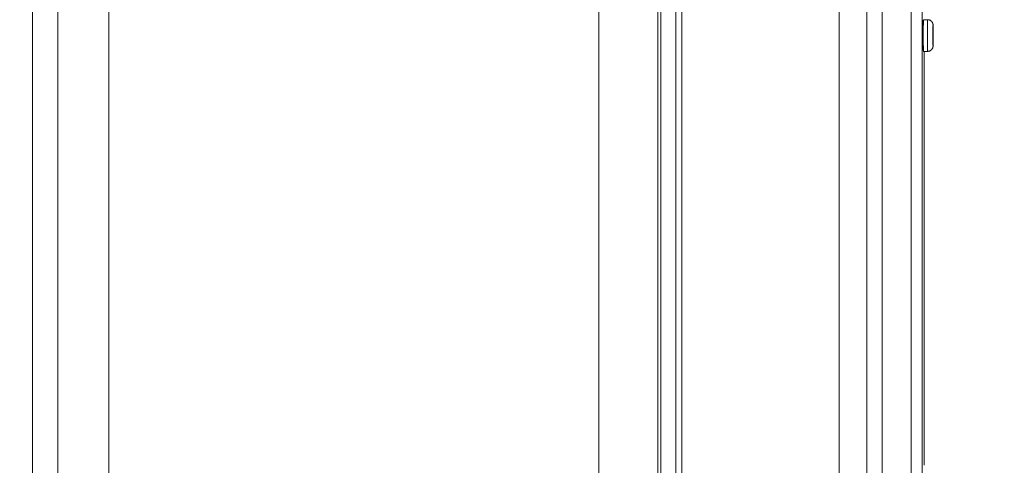
# Model space of a CAD drawing. Units: inches. Extents: x -184 to 187, y 0 to 226.
# Drawn here: x -114 to -105, y 35 to 39 of the extents above; entities that cross this region are included whole.
import ezdxf

# ---------------------------------------------------------------- set-up
doc = ezdxf.new("R2010")
doc.units = ezdxf.units.IN
doc.header["$MEASUREMENT"] = 0
doc.header["$PDMODE"] = 2
doc.header["$PDSIZE"] = 0.03
doc.layers.add('ACAD_LAYER_0 [1.2]', color=7, linetype='Continuous', lineweight=0)
doc.layers.add('Unnamed [1]', color=7, linetype='Continuous', lineweight=0)
doc.styles.add('CK_TEXT_STYLE_0001', font='times.ttf', dxfattribs={"width": 0.75, "height": 4})
doc.styles.add('CK_TEXT_STYLE_0002', font='txt', dxfattribs={"width": 0.75, "height": 4})
doc.dimstyles.new('KEYCREATOR_DIMSTYLE', dxfattribs={"dimtxt": 4, "dimasz": 4, "dimexe": 1, "dimexo": 0.25, "dimgap": 1, "dimtad": 0, "dimtih": 1, "dimtoh": 1, "dimdec": 3, "dimzin": 4, "dimdsep": 46, "dimlunit": 3, "dimtxsty": 'CK_TEXT_STYLE_0001', "dimsah": 1, "dimcen": 0, "dimadec": 0, "dimazin": 0, "dimtfac": 1, "dimtdec": 3, "dimtofl": 0, "dimtmove": 0, "dimatfit": 3, "dimfxl": 1, "dimtolj": 1, "dimtzin": 0, "dimarcsym": 0})

# ---------------------------------------------------------------- blocks, each defined once
blk = doc.blocks.new('*D3')
at = {"layer": 'Defpoints', "color": 0}
for p in [(-145.1189, 99.6033), (-108.2728, 0), (-88.2667, 0)]:
    blk.add_point(p, dxfattribs=at)
at = {"layer": 'Unnamed [1]', "color": 18, "lineweight": -2, "true_color": 0x000000}
for p, q in [((-144.1189, 99.6033), (-87.2667, 99.6033)), ((-88.2667, 95.6033), (-88.2667, 54.669)), ((-88.2667, 4), (-88.2667, 42.1809)), ((-107.2728, 0), (-87.2667, 0))]:
    blk.add_line(p, q, dxfattribs=at)
at = {"layer": 'Unnamed [1]', "color": 18, "true_color": 0x000000}
for points in [[(-87.6001, 95.6033), (-88.9334, 95.6033), (-88.2667, 99.6033)], [(-88.9334, 4), (-87.6001, 4), (-88.2667, 0)]]:
    blk.add_solid(points, dxfattribs=at)
at = {"layer": 'Unnamed [1]', "color": 18, "lineweight": 0, "true_color": 0x000000, "insert": (-88.2667, 48.425), "char_height": 4, "attachment_point": 5, "line_spacing_factor": 0.96, "style": 'CK_TEXT_STYLE_0002'}
blk.add_mtext('\\A1;101"\\P{OAH}', dxfattribs=at)

msp = doc.modelspace()

# ---------------------------------------------------------------- linework, layer by layer
at = {"layer": 'ACAD_LAYER_0 [1.2]', "color": 18, "linetype": 'Continuous', "lineweight": 0, "true_color": 0x000000}
for p, q in [((-106.3047289, 43.7889106), (-106.3047289, 30.7249106)), ((-106.0593742, 30.7249106), (-106.0593742, 43.7889106)), ((-105.9635672, 43.7889106), (-105.9635672, 30.7249106)), ((-105.9529689, 38.8019058), (-105.9179729, 38.8019058)), ((-105.9179729, 38.5319063), (-105.9529689, 38.5319063)), ((-105.9179615, 38.5319063), (-105.9485591, 38.5319063)), ((-105.9485485, 35.0019065), (-105.9485485, 38.5319065)), ((-105.948543, 35.0019066), (-105.948543, 38.5319063)), ((-105.8719715, 38.5777218), (-105.8731159, 38.5677006))]:
    msp.add_line(p, q, dxfattribs=at)
for points in [[(-105.9567621, 38.666906), (-105.9567597, 38.6735472), (-105.9567528, 38.6800683), (-105.9567414, 38.6864549), (-105.9567258, 38.6926924), (-105.956706, 38.6987665), (-105.9566822, 38.7046628), (-105.9566546, 38.7103666), (-105.9566234, 38.7158637), (-105.9565886, 38.7211396), (-105.9565504, 38.7261798), (-105.956509, 38.7309698), (-105.9564646, 38.7354953), (-105.9564172, 38.7397418), (-105.956367, 38.7436948), (-105.9563142, 38.7473399), (-105.956259, 38.7506626), (-105.9562014, 38.7536486), (-105.9561417, 38.7562832), (-105.9560799, 38.7585522), (-105.9560163, 38.760441), (-105.955951, 38.7619353), (-105.9558841, 38.7630205), (-105.9558158, 38.7636822), (-105.9557463, 38.763906)], [(-105.9529682, 38.801906), (-105.9534121, 38.8017853), (-105.9537863, 38.8014179), (-105.9540977, 38.8007953), (-105.9543534, 38.7999092), (-105.95456, 38.7987512), (-105.9547247, 38.7973128), (-105.9548542, 38.7955857), (-105.9549554, 38.7935615), (-105.9550353, 38.7912319), (-105.9551008, 38.7885883), (-105.9551588, 38.7856225), (-105.9552161, 38.7823261), (-105.9552783, 38.7786947), (-105.9553459, 38.7747405), (-105.9554179, 38.7704798), (-105.9554934, 38.7659289), (-105.9555715, 38.761104), (-105.9556512, 38.7560213), (-105.9557316, 38.7506971), (-105.9558118, 38.7451477), (-105.955891, 38.7393893), (-105.955968, 38.7334382), (-105.9560422, 38.7273107), (-105.9561124, 38.721023), (-105.9561778, 38.7145914), (-105.9562375, 38.7080321), (-105.9562905, 38.7013613), (-105.956336, 38.6945955), (-105.956373, 38.6877507), (-105.9564005, 38.6808433), (-105.9564177, 38.6738895), (-105.9564236, 38.6669056)], [(-105.955442, 38.666906), (-105.9553944, 38.6932432), (-105.9552537, 38.7185682), (-105.955025, 38.741908), (-105.9547174, 38.7623654), (-105.9543425, 38.7791544), (-105.9539148, 38.7916297), (-105.9534507, 38.799312), (-105.9529681, 38.801906)], [(-105.917974, 38.531906), (-105.9184566, 38.5345), (-105.9189207, 38.5421822), (-105.9193484, 38.5546576), (-105.9197233, 38.5714466), (-105.9200309, 38.591904), (-105.9202595, 38.6152437), (-105.9204003, 38.6405688), (-105.9204478, 38.666906), (-105.9204003, 38.6932432), (-105.9202595, 38.7185682), (-105.9200309, 38.741908), (-105.9197233, 38.7623654), (-105.9193484, 38.7791544), (-105.9189207, 38.7916297), (-105.9184566, 38.799312), (-105.917974, 38.801906)], [(-105.8719817, 38.755906), (-105.8722999, 38.7541959), (-105.8726058, 38.7491313), (-105.8728878, 38.7409068), (-105.8731349, 38.7298385), (-105.8733378, 38.7163517), (-105.8734885, 38.7009648), (-105.8735813, 38.684269), (-105.8736126, 38.666906), (-105.8735813, 38.6495429), (-105.8734885, 38.6328471), (-105.8733378, 38.6174602), (-105.8731349, 38.6039735), (-105.8728878, 38.5929052), (-105.8726058, 38.5846807), (-105.8722999, 38.5796161), (-105.8719817, 38.577906)], [(-105.8719817, 38.708156), (-105.8721292, 38.7073634), (-105.872271, 38.705016), (-105.8724017, 38.7012041), (-105.8725162, 38.6960741), (-105.8726102, 38.6898232), (-105.8726801, 38.6826917), (-105.8727231, 38.6749535), (-105.8727376, 38.666906), (-105.8727231, 38.6588585), (-105.8726801, 38.6511203), (-105.8726102, 38.6439887), (-105.8725162, 38.6377378), (-105.8724017, 38.6326079), (-105.872271, 38.6287959), (-105.8721292, 38.6264486), (-105.8719817, 38.625656)], [(-105.9557463, 38.569906), (-105.9558158, 38.5701298), (-105.9558841, 38.5707915), (-105.955951, 38.5718767), (-105.9560163, 38.5733709), (-105.9560799, 38.5752597), (-105.9561417, 38.5775287), (-105.9562014, 38.5801634), (-105.956259, 38.5831493), (-105.9563142, 38.5864721), (-105.956367, 38.5901171), (-105.9564172, 38.5940701), (-105.9564646, 38.5983166), (-105.956509, 38.6028421), (-105.9565504, 38.6076322), (-105.9565886, 38.6126724), (-105.9566234, 38.6179482), (-105.9566546, 38.6234453), (-105.9566822, 38.6291492), (-105.956706, 38.6350454), (-105.9567258, 38.6411195), (-105.9567414, 38.6473571), (-105.9567528, 38.6537436), (-105.9567597, 38.6602648), (-105.9567621, 38.666906)], [(-105.9564236, 38.6669056), (-105.9564211, 38.6610124), (-105.9564136, 38.655133), (-105.9564011, 38.6492776), (-105.9563838, 38.6434563), (-105.9563618, 38.6376794), (-105.9563351, 38.6319571), (-105.9563039, 38.6262995), (-105.9562683, 38.6207168), (-105.9562283, 38.6152192), (-105.9561841, 38.6098169), (-105.9561357, 38.6045202), (-105.9560833, 38.5993391), (-105.9560268, 38.5942839), (-105.9559666, 38.5893648), (-105.9559025, 38.5845919), (-105.9558348, 38.5799755), (-105.9557634, 38.5755257), (-105.9556886, 38.5712528), (-105.9556104, 38.5671668), (-105.9555289, 38.5632781), (-105.9554442, 38.5595962), (-105.9553564, 38.5561277), (-105.9552658, 38.5528789), (-105.9551723, 38.5498559), (-105.9550763, 38.5470648), (-105.9549778, 38.5445118), (-105.9548769, 38.5422029), (-105.9547739, 38.5401444), (-105.9546688, 38.5383423), (-105.9545619, 38.5368027), (-105.9544528, 38.5355266), (-105.9543394, 38.5344935), (-105.954219, 38.5336779), (-105.9540893, 38.5330541), (-105.9539475, 38.5325966), (-105.9537911, 38.5322797), (-105.9536176, 38.5320778), (-105.9534243, 38.5319653), (-105.9532087, 38.5319166), (-105.9529682, 38.531906)], [(-105.9529681, 38.531906), (-105.9534507, 38.5345), (-105.9539148, 38.5421822), (-105.9543425, 38.5546576), (-105.9547174, 38.5714466), (-105.955025, 38.591904), (-105.9552537, 38.6152437), (-105.9553944, 38.6405688), (-105.955442, 38.666906)]]:
    msp.add_lwpolyline(points, dxfattribs=at)
at = {"layer": 'ACAD_LAYER_0 [1.2]', "color": 18, "linetype": 'Continuous', "lineweight": 0, "true_color": 0x000000, "extrusion": (0, 0, -1)}
for points in [[(105.9557463, 38.763906), (105.9557441, 38.7639057), (105.9557418, 38.7639051), (105.9557396, 38.7639039), (105.9557374, 38.7639023), (105.9557351, 38.7639002), (105.9557329, 38.7638977), (105.9557307, 38.7638947), (105.9557284, 38.7638913), (105.9557262, 38.7638874), (105.955724, 38.763883), (105.9557218, 38.7638782), (105.9557195, 38.763873), (105.9557173, 38.7638673), (105.9557151, 38.7638611), (105.9557129, 38.7638545), (105.9557107, 38.7638474), (105.9557084, 38.7638399), (105.9557062, 38.7638319), (105.955704, 38.7638235), (105.9557018, 38.7638146), (105.9556996, 38.7638052), (105.9556974, 38.7637955), (105.9556952, 38.7637852), (105.955693, 38.7637745)], [(105.9179729, 38.8019058), (105.9157166, 38.8018226), (105.9134657, 38.8016304), (105.9112253, 38.8013309), (105.9090008, 38.8009258), (105.9067974, 38.8004168), (105.9046204, 38.7998054), (105.9024749, 38.7990935), (105.9003662, 38.7982825), (105.8982996, 38.7973743), (105.8962804, 38.7963705), (105.8943136, 38.7952727), (105.8924047, 38.7940827), (105.8905588, 38.792802), (105.8887812, 38.7914324), (105.8870772, 38.7899755), (105.8854519, 38.788433), (105.88391, 38.7868071), (105.8824538, 38.7851025), (105.8810849, 38.7833244), (105.879805, 38.7814781), (105.8786156, 38.7795688), (105.8775185, 38.7776018), (105.8765153, 38.7755822), (105.8756077, 38.7735153), (105.8747972, 38.7714064), (105.8740855, 38.7692606), (105.8734743, 38.7670833), (105.8729652, 38.7648796), (105.8725599, 38.7626549), (105.87226, 38.7604142), (105.8720671, 38.758163), (105.8719829, 38.7559063)], [(105.9564969, 38.7322723), (105.9564797, 38.7322919), (105.9564625, 38.7323115), (105.9564454, 38.7323311), (105.9564284, 38.7323508), (105.9564115, 38.7323704), (105.9563947, 38.73239), (105.956378, 38.7324096), (105.9563613, 38.7324293), (105.9563447, 38.7324489), (105.9563282, 38.7324685), (105.9563118, 38.7324882), (105.9562955, 38.7325078), (105.9562793, 38.7325275), (105.9562631, 38.7325471), (105.9562471, 38.7325668), (105.9562311, 38.7325864), (105.9562152, 38.7326061), (105.9561994, 38.7326257), (105.9561836, 38.7326453), (105.956168, 38.732665), (105.9561524, 38.7326846), (105.9561369, 38.7327042), (105.9561215, 38.7327239), (105.9561062, 38.7327435)], [(105.8721642, 38.7065018), (105.8721642, 38.7065017), (105.8721643, 38.7065011), (105.8721644, 38.7064999), (105.8721646, 38.7064983), (105.8721649, 38.7064961), (105.8721652, 38.7064934), (105.8721656, 38.7064902), (105.872166, 38.7064865), (105.8721665, 38.7064824), (105.8721671, 38.7064777), (105.8721678, 38.7064726), (105.8721685, 38.706467), (105.8721692, 38.706461), (105.8721701, 38.7064546), (105.872171, 38.7064477), (105.872172, 38.7064403), (105.8721731, 38.7064326), (105.8721742, 38.7064244), (105.8721754, 38.7064158), (105.8721767, 38.7064068), (105.872178, 38.7063974), (105.8721794, 38.7063876), (105.8721809, 38.7063775), (105.8721825, 38.706367)], [(105.8719817, 38.577906), (105.8716635, 38.5796161), (105.8713576, 38.5846807), (105.8710756, 38.5929052), (105.8708285, 38.6039735), (105.8706256, 38.6174602), (105.8704749, 38.6328471), (105.8703821, 38.6495429), (105.8703508, 38.666906), (105.8703821, 38.684269), (105.8704749, 38.7009648), (105.8706256, 38.7163517), (105.8708285, 38.7298385), (105.8710756, 38.7409068), (105.8713576, 38.7491313), (105.8716635, 38.7541959), (105.8719817, 38.755906)], [(105.8719817, 38.625656), (105.8718342, 38.6264486), (105.8716924, 38.6287959), (105.8715617, 38.6326079), (105.8714472, 38.6377378), (105.8713532, 38.6439887), (105.8712833, 38.6511203), (105.8712403, 38.6588585), (105.8712258, 38.666906), (105.8712403, 38.6749535), (105.8712833, 38.6826917), (105.8713532, 38.6898232), (105.8714472, 38.6960741), (105.8715617, 38.7012041), (105.8716924, 38.705016), (105.8718342, 38.7073634), (105.8719817, 38.708156)], [(105.9561063, 38.6010686), (105.9561216, 38.6010882), (105.956137, 38.6011078), (105.9561525, 38.6011274), (105.9561681, 38.6011471), (105.9561837, 38.6011667), (105.9561994, 38.6011863), (105.9562152, 38.601206), (105.9562311, 38.6012256), (105.9562471, 38.6012452), (105.9562631, 38.6012648), (105.9562793, 38.6012845), (105.9562955, 38.6013041), (105.9563118, 38.6013237), (105.9563282, 38.6013433), (105.9563446, 38.6013629), (105.9563612, 38.6013825), (105.9563778, 38.6014021), (105.9563945, 38.6014218), (105.9564113, 38.6014413), (105.9564282, 38.6014609), (105.9564452, 38.6014805), (105.9564622, 38.6015001), (105.9564794, 38.6015197), (105.9564966, 38.6015392)], [(105.8721847, 38.6274594), (105.8721825, 38.6274452), (105.8721805, 38.6274317), (105.8721786, 38.6274188), (105.8721769, 38.6274066), (105.8721752, 38.6273952), (105.8721737, 38.6273844), (105.8721723, 38.6273743), (105.8721711, 38.6273649), (105.8721699, 38.6273563), (105.8721689, 38.6273484), (105.8721679, 38.6273412), (105.8721671, 38.6273347), (105.8721664, 38.627329), (105.8721658, 38.627324), (105.8721653, 38.6273198), (105.8721649, 38.6273164), (105.8721646, 38.6273137), (105.8721644, 38.6273118), (105.8721642, 38.6273107), (105.8721642, 38.6273104), (105.8721643, 38.6273109), (105.8721644, 38.6273122), (105.8721646, 38.6273143), (105.8721649, 38.6273173)], [(105.9556938, 38.5700335), (105.9556959, 38.5700232), (105.9556981, 38.5700132), (105.9557003, 38.5700037), (105.9557025, 38.5699947), (105.9557046, 38.5699861), (105.9557068, 38.5699779), (105.955709, 38.5699701), (105.9557112, 38.5699628), (105.9557134, 38.569956), (105.9557156, 38.5699495), (105.9557178, 38.5699435), (105.9557199, 38.569938), (105.9557221, 38.5699329), (105.9557243, 38.5699282), (105.9557265, 38.569924), (105.9557287, 38.5699202), (105.9557309, 38.5699169), (105.9557331, 38.569914), (105.9557353, 38.5699115), (105.9557375, 38.5699095), (105.9557397, 38.569908), (105.9557419, 38.5699069), (105.9557441, 38.5699062), (105.9557463, 38.569906)], [(105.8719829, 38.5779059), (105.8720671, 38.5756492), (105.87226, 38.5733979), (105.8725599, 38.5711573), (105.8729652, 38.5689325), (105.8734743, 38.5667288), (105.8740855, 38.5645514), (105.8747971, 38.5624057), (105.8756076, 38.5602967), (105.8765152, 38.5582298), (105.8775184, 38.5562102), (105.8786155, 38.5542431), (105.8798048, 38.5523337), (105.8810847, 38.5504874), (105.8824536, 38.5487093), (105.8839098, 38.5470047), (105.8854516, 38.5453789), (105.8870769, 38.5438363), (105.888781, 38.5423794), (105.8905586, 38.5410098), (105.8924045, 38.5397292), (105.8943134, 38.5385392), (105.8962802, 38.5374414), (105.8982995, 38.5364376), (105.9003661, 38.5355295), (105.9024748, 38.5347186), (105.9046203, 38.5340066), (105.9067973, 38.5333953), (105.9090008, 38.5328863), (105.9112253, 38.5324812), (105.9134656, 38.5321817), (105.9157166, 38.5319896), (105.9179729, 38.5319063)], [(105.9179615, 38.531906), (105.9167856, 38.5319214), (105.9156108, 38.5319676), (105.9144376, 38.5320442), (105.9132669, 38.5321512), (105.9120993, 38.5322881), (105.9109356, 38.5324548), (105.9097765, 38.5326511), (105.9086227, 38.5328768), (105.9074749, 38.5331315), (105.9063339, 38.5334152), (105.9052004, 38.5337275), (105.9040751, 38.5340682), (105.9029586, 38.5344371), (105.9018519, 38.534834), (105.9007555, 38.5352587), (105.8996701, 38.5357108), (105.8985966, 38.5361903), (105.8975356, 38.5366968), (105.8964878, 38.5372301), (105.895454, 38.53779), (105.8944349, 38.5383764), (105.8934312, 38.5389888), (105.8924437, 38.5396272), (105.891473, 38.5402913)]]:
    msp.add_lwpolyline(points, dxfattribs=at)
at = {"layer": 'Unnamed [1]', "color": 18, "linetype": 'Continuous', "lineweight": 0, "true_color": 0x000000}
for p, q in [((-108.7208254, 9.1381223), (-108.7208268, 45.9646151)), ((-108.2176354, 45.9646151), (-108.2176327, 9.1381223)), ((-108.1902659, 9.1381223), (-108.1903166, 45.9646113)), ((-108.0626454, 9.1381223), (-108.0625902, 45.9646134)), ((-108.0130254, 4.3164543), (-108.0130254, 44.9821693)), ((-106.672002, 0.7245516), (-106.672002, 44.7321693)), ((-106.4350996, 44.7321693), (-106.4350996, 0.7245516)), ((-113.3303271, 41.3459818), (-113.3303271, 15.3678104)), ((-112.8958982, 41.3459818), (-112.8958982, 15.3678104)), ((-113.5455866, 41.1294798), (-113.5455866, 15.5843124))]:
    msp.add_line(p, q, dxfattribs=at)

# ---------------------------------------------------------------- dimensions: what is measured, and where the dimension line sits
at = {"layer": 'Unnamed [1]', "color": 18, "lineweight": 0, "true_color": 0x000000}
dim = msp.add_linear_dim(base=(-88.2667389, 0.0000338), p1=(-145.1189218, 99.6032724), p2=(-108.272816, 0.0000338), angle=90, text='101"\\P{OAH}', dimstyle='KEYCREATOR_DIMSTYLE', override={"dimexo": 1, "dimdec": 6, "dimlunit": 5, "dimtxsty": 'CK_TEXT_STYLE_0002', "dimtdec": 6, "dimfrac": 2}, dxfattribs=at)
dim.commit()
dim.dimension.update_dxf_attribs({"geometry": '*D3', "text_midpoint": (-88.2667389, 48.4249916), "dimtype": 160, "text_rotation": 360})

doc.saveas('drawing.dxf')
